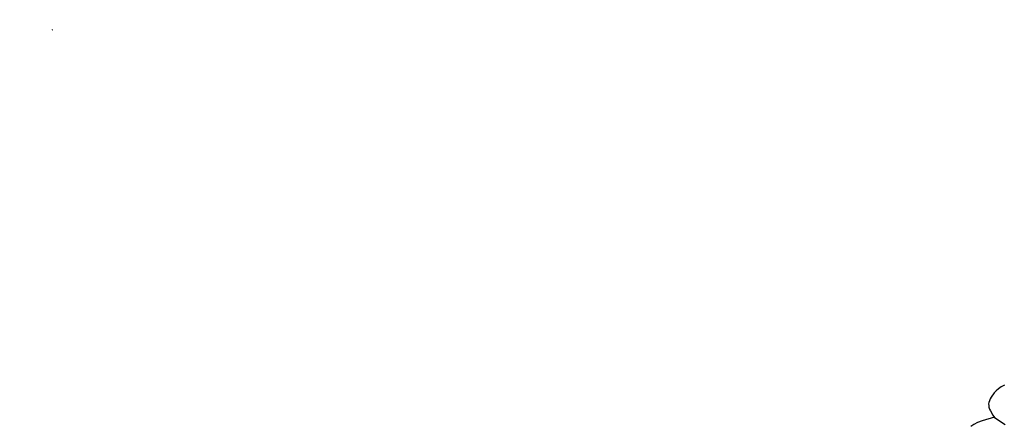
# Model space of a CAD drawing. Units: millimetres. Extents: x 2106 to 8406, y 964 to 2449.
# Drawn here: x 2928 to 3073, y 2127 to 2186 of the extents above; entities that cross this region are included whole.
import ezdxf

# ---------------------------------------------------------------- set-up
doc = ezdxf.new("R2010")
doc.units = ezdxf.units.MM
doc.linetypes.add('DOT', pattern=[6.35, 0, -6.35])
doc.layers.add('A-04.尺寸標註', color=4, linetype='Continuous')
doc.layers.add('H&k Decorate detail1', color=8, linetype='Continuous')
doc.styles.add('新細明體', font='PMingLiU.ttf')
doc.dimstyles.new('5', dxfattribs={"dimtxt": 12.5, "dimasz": 3.75, "dimexe": 2.5, "dimexo": 2.5, "dimgap": 1.5, "dimtad": 2, "dimdec": 0, "dimtxsty": '新細明體', "dimblk": 'ARCHTICK', "dimcen": 5, "dimclrd": 8, "dimclre": 8, "dimclrt": 4, "dimadec": 0, "dimazin": 0, "dimtfac": 1, "dimtdec": 0, "dimtix": 1, "dimtmove": 2, "dimatfit": 3, "dimldrblk": 'OPEN90', "dimfxl": 1.25, "dimlwd": 9, "dimlwe": 9, "dimarcsym": 0})

# ---------------------------------------------------------------- blocks, each defined once
blk = doc.blocks.new('WC-8226R')
for p, q in [((108.34, 171.1), (108.52, 170.61)), ((108.63, 169.25), (108.51, 168.5)), ((108.52, 170.61), (108.61, 170.13)), ((108.61, 170.13), (108.65, 169.67)), ((108.65, 169.67), (108.63, 169.25)), ((108.32, 167.93), (108.2, 167.7)), ((108.42, 168.19), (108.32, 167.93)), ((108.51, 168.5), (108.42, 168.19)), ((106.47, 166.77), (106.06, 166.72)), ((106.07, 166.72), (107, 165.07)), ((107.16, 166.97), (106.47, 166.77)), ((107.44, 167.08), (107.16, 166.97)), ((107.68, 167.2), (107.44, 167.08)), ((107.89, 167.35), (107.68, 167.2)), ((108.06, 167.51), (107.89, 167.35)), ((108.2, 167.7), (108.06, 167.51)), ((107, 165.07), (107.29, 164.41)), ((107.29, 164.41), (107.48, 163.82)), ((107.48, 163.82), (107.58, 163.3))]:
    blk.add_line(p, q)
at = {"layer": 'H&k Decorate detail1'}
blk.add_line((106.06, 166.72), (104.21, 167.06), dxfattribs=at)
blk = doc.blocks.new('_ArchTick')
at = {"color": 0, "linetype": 'ByBlock', "const_width": 0.15}
blk.add_lwpolyline([(-0.5, -0.5), (0.5, 0.5)], dxfattribs=at)
blk = doc.blocks.new('*D66')
at = {"layer": 'A-04.尺寸標註', "color": 8, "lineweight": 9, "ltscale": 0.5, "transparency": 16777216}
for p in [(3564.25, 2121.52), (2786.98, 1344.54)]:
    blk.add_line(p, (3524.47, 2081.75), dxfattribs=at)
at = {"layer": 'DEFPOINTS', "color": 0, "ltscale": 0.5, "transparency": 16777216}
for p in [(3524.47, 2081.75), (2786.98, 1344.54)]:
    blk.add_point(p, dxfattribs=at)
at = {"layer": 'A-04.尺寸標註', "color": 8, "lineweight": 9, "ltscale": 0.5, "transparency": 16777216, "xscale": 3.75, "yscale": 3.75, "zscale": 3.75}
for p, rotation in [((3524.47, 2081.75), 224.9894166323439), ((2786.98, 1344.54), 44.98941663234391)]:
    blk.add_blockref('_ArchTick', p, dxfattribs=dict(at, rotation=rotation))
at = {"layer": 'A-04.尺寸標註', "color": 4, "ltscale": 0.5, "transparency": 16777216, "insert": (3540.88, 2110.42), "char_height": 12.5, "attachment_point": 5, "rotation": 44.9894, "style": '新細明體'}
blk.add_mtext('∅1043', dxfattribs=at)
blk = doc.blocks.new('_Open90')
at = {"color": 0, "linetype": 'ByBlock', "lineweight": -2}
for p, q in [((-0.5, 0.5), (0, 0)), ((0, 0), (-1, 0)), ((0, 0), (-0.5, -0.5))]:
    blk.add_line(p, q, dxfattribs=at)

msp = doc.modelspace()

# ---------------------------------------------------------------- linework, layer by layer
at = {"color": 8, "linetype": 'DOT', "ltscale": 2}
msp.add_circle((3155.73, 1713.15), 521.38, dxfattribs=at)

# ---------------------------------------------------------------- block references
at = {"color": 3, "xscale": -1, "rotation": 315.0966568205642}
msp.add_blockref('WC-8226R', (3028.87, 1934.79), dxfattribs=at)

# ---------------------------------------------------------------- dimensions: what is measured, and where the dimension line sits
at = {"layer": 'A-04.尺寸標註', "color": 8, "ltscale": 0.5}
dim = msp.add_diameter_dim_2p(p1=(2786.98, 1344.54), p2=(3524.47, 2081.75), dimstyle='5', dxfattribs=at)
dim.commit()
dim.dimension.update_dxf_attribs({"geometry": '*D66', "text_midpoint": (3540.88, 2110.42)})

doc.saveas('drawing.dxf')
